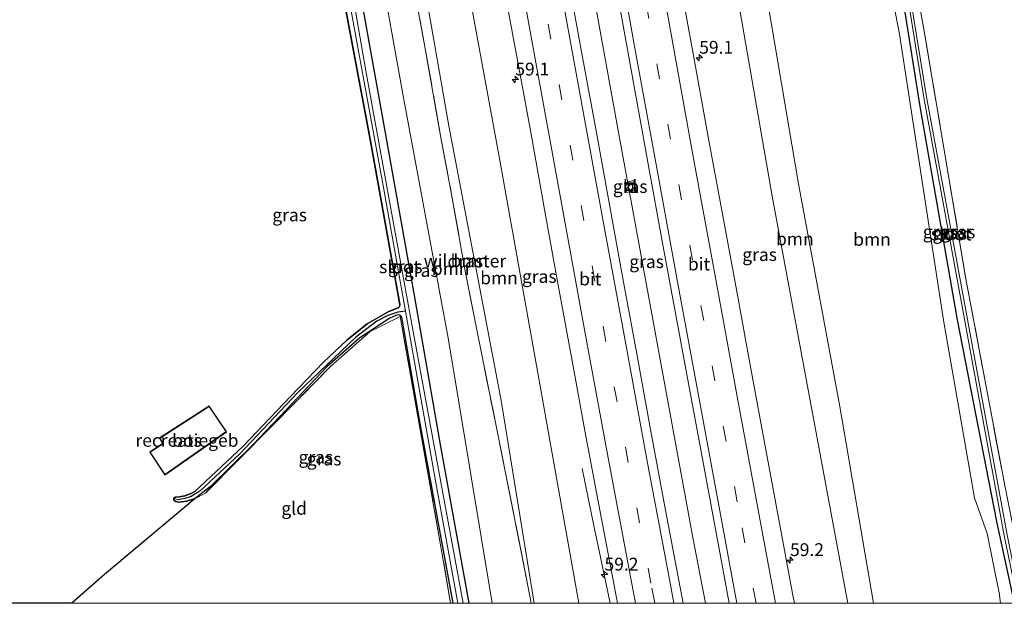
# Model space of a CAD drawing. Units: metres. Extents: x 239995 to 250000, y 474998 to 481251.
# Drawn here: x 248120 to 248313, y 475000 to 475114 of the extents above; entities that cross this region are included whole.
import ezdxf
from ezdxf.enums import TextEntityAlignment as Align

# ---------------------------------------------------------------- set-up
doc = ezdxf.new("R2010")
doc.units = ezdxf.units.M
doc.linetypes.add('IE-TERREINAFSCHEIDING', pattern=[10, 8, -2])
doc.linetypes.add('VW-3-9_STREEP', pattern=[12, 3, -9])
doc.layers.get('0').update_dxf_attribs({"lineweight": 25})
for name, color, linetype, lineweight in [('B-ME-AM-KILOMETR-S-B1', 7, 'Continuous', 18), ('B-ME-BV-GELEIDECONSTRUCTIE-GELEIDERAIL-L-B1', 213, 'BV-GELEIDERAIL', 18), ('B-ME-GR-BOOM-GV-B6', 93, 'Continuous', 18), ('B-ME-GR-BOS-GV-B6', 10, 'Continuous', 25), ('B-ME-GW-INSTEEKWATERGANG-L-B1', 10, 'Continuous', 25), ('B-ME-GW-KRUINLIJN-L-B1', 93, 'Continuous', 18), ('B-ME-GW-TEENLIJN-L-B1', 93, 'Continuous', 18), ('B-ME-GW-WATERGANG-GREPPEL-L-B1', 10, 'Continuous', 25), ('B-ME-IE-GRASLAND-GV-B6', 93, 'Continuous', 18), ('B-ME-IE-GRONDWERKLIJN-GROND_INGERICHT-GV-B6', 253, 'Continuous', 18), ('B-ME-IE-INRICHTINGSELEMENT-S-B1', 253, 'Continuous', 18), ('B-ME-IE-TERREINAFSCHEIDING-RASTERHEKWERK-L-B1', 8, 'IE-TERREINAFSCHEIDING', 18), ('B-ME-KG-KADASTRAAL-DAKRAND-L-B1', 13, 'Continuous', 18), ('B-ME-OG-BEBOUWING-GV-B6', 173, 'Continuous', 18), ('B-ME-OG-WATER-GV-B6', 153, 'Continuous', 18), ('B-ME-VH-VERH_SOORT-BITUMEN-GV-B6', 8, 'IE-TERREINAFSCHEIDING-NATUURLIJK-HOUTWAL', 18), ('B-ME-VH-VERH_SOORT-KLINKERS-GV-B6', 8, 'IE-TERREINAFSCHEIDING-NATUURLIJK-HOUTWAL', 18), ('B-ME-VW-MARKERING-39STREEP-015-L-B1', 255, 'VW-3-9_STREEP', 18), ('B-ME-VW-MARKERING-STREEP-015-L-B1', 7, 'Continuous', 18)]:
    doc.layers.add(name, color=color, linetype=linetype, lineweight=lineweight)
doc.styles.add('NLCS-ISO', font='NLCS-ISO.TTF')
doc.linetypes.add('BV-GELEIDERAIL', pattern='A,10,-3,[108,NLCS.SHX,S=1,R=0,X=0,Y=0],-3', length=16)
doc.linetypes.add('IE-TERREINAFSCHEIDING-NATUURLIJK-HOUTWAL', pattern='A,7,-1.5,[67,NLCS.SHX,S=0.75,R=45,X=0,Y=0],-1.5,7,-1.5,[70,NLCS.SHX,S=0.75,R=0,X=0,Y=0],-1.5', length=20)

# ---------------------------------------------------------------- blocks, each defined once
blk = doc.blocks.new('put')
for p, q in [((0.75, 0.75), (-0.75, 0.75)), ((-0.75, 0.75), (-0.75, -0.75)), ((0.75, -0.75), (0.75, 0.75)), ((-0.75, -0.75), (0.75, -0.75))]:
    blk.add_line(p, q)
blk.add_lwpolyline([(-0.625, 0.625), (0.625, 0.625), (0.625, -0.625), (-0.625, -0.625)], close=True)
blk = doc.blocks.new('hecto')
for p, q in [((0, 0.625), (-0.625, 0)), ((0, -0.625), (0, 0.625)), ((-0.625, 0), (0.625, 0)), ((0.625, 0), (0, -0.625))]:
    blk.add_line(p, q)

msp = doc.modelspace()

# ---------------------------------------------------------------- linework, layer by layer
at = {"layer": 'B-ME-BV-GELEIDECONSTRUCTIE-GELEIDERAIL-L-B1'}
for points in [[(248254.25003, 475000, 21.5487), (248251.8213, 475012.8859, 21.5116), (248237.3326, 475091.6267, 21.2146), (248230.496, 475129.5155, 21.1929)], [(248235.64167, 475000, 21.58703), (248233.7389, 475009.0358, 21.5596), (248232.6817, 475014.2026, 21.1816), (248230.158, 475026.3359, 20.8036)]]:
    msp.add_polyline3d(points, dxfattribs=at)
at = {"layer": 'B-ME-GR-BOOM-GV-B6'}
for points in [[(248311.92296, 475000, 15.90539), (248287.10256, 475000, 16.31877), (248280.521, 475038.469, 16.312), (248272.462, 475081.954, 16.193), (248262.516, 475140.454, 16.114), (248285.572, 475145.162, 15.575), (248292.146, 475111.213, 15.715), (248300.7357, 475055.3297, 16.135), (248306.8262, 475020.6285, 15.895), (248309.2736, 475013.6443, 15.895), (248311.6167, 475002.028, 15.895), (248311.92296, 475000, 15.90539)], [(248287.10256, 475000, 16.31877), (248282.07459, 475000, 20.53176), (248267.3295, 475079.531, 20.187), (248257.4468, 475136.2651, 20.007), (248253.737, 475135.373, 20.127), (248262.516, 475140.454, 16.114), (248272.462, 475081.954, 16.193), (248280.521, 475038.469, 16.312), (248287.10256, 475000, 16.31877)], [(248220.24418, 475000, 16.53393), (248212.58634, 475000, 16.35436), (248204.101, 475051.471, 16.361), (248195.34, 475098.411, 16.279), (248190.193, 475127.177, 16.044), (248194.828, 475133.851, 16.284), (248199.418, 475109.099, 16.49), (248202.543, 475091.331, 16.601), (248204.676, 475079.901, 16.594), (248207.41, 475064.551, 16.631), (248210.357, 475049.837, 16.625), (248213.313, 475035.006, 16.595), (248219.312, 475004.777, 16.53), (248220.24418, 475000, 16.53393)], [(248220.82905, 475000, 16.58062), (248220.24418, 475000, 16.53393), (248219.312, 475004.777, 16.53), (248213.313, 475035.006, 16.595), (248210.357, 475049.837, 16.625), (248207.41, 475064.551, 16.631), (248204.676, 475079.901, 16.594), (248202.543, 475091.331, 16.601), (248199.418, 475109.099, 16.49), (248194.828, 475133.851, 16.284), (248198.295, 475126.834, 16.707), (248204.173, 475093.308, 16.588), (248214.367, 475039.597, 16.649), (248220.82905, 475000, 16.58062)], [(248229.51582, 475000, 20.52337), (248220.82905, 475000, 16.58062), (248214.367, 475039.597, 16.649), (248204.173, 475093.308, 16.588), (248198.295, 475126.834, 16.707), (248206.562, 475127.703, 20.341), (248214.032, 475086.928, 20.382), (248221.284, 475046.459, 20.349), (248229.51582, 475000, 20.52337)]]:
    msp.add_polyline3d(points, dxfattribs=at)
at = {"layer": 'B-ME-GR-BOS-GV-B6'}
for points in [[(248181.088, 475131.563, 15.843), (248188.825, 475090.261, 15.958), (248194.564, 475058.393, 15.97), (248194.573, 475058.165, 15.97), (248194.385, 475057.791, 15.97), (248192.307, 475056.944, 15.97), (248188.227, 475054.612, 15.946), (248184.232, 475051.421, 15.987), (248179.589, 475047.034, 15.983), (248173.246, 475040.381, 15.966), (248163.915, 475030.656, 15.974), (248154.55, 475021.859, 15.995), (248153.93, 475021.551, 15.995), (248152.587, 475021.023, 15.995), (248151.546, 475020.833, 15.995), (248150.783, 475020.73, 15.991), (248150.413, 475020.573, 15.991), (248150.436, 475020.159, 15.991), (248150.8, 475019.874, 15.991), (248151.375, 475019.757, 15.991), (248153.005, 475019.941, 15.995), (248154.613, 475020.48, 15.995), (248136.872, 475005.614, 16.057), (248130.5189, 475000, 16.0781)], [(248145.763, 475029.515, 16.147), (248148.664, 475025.083, 16.147), (248160.703, 475033.529, 16.147), (248157.339, 475038.492, 16.147), (248147.667, 475032.261, 16.147), (248148.294, 475031.201, 16.147), (248145.763, 475029.515, 16.147)], [(248130.5189, 475000, 16.0781), (248059.68525, 475000, 15.83197)]]:
    msp.add_polyline3d(points, dxfattribs=at)
at = {"layer": 'B-ME-GW-INSTEEKWATERGANG-L-B1'}
for points in [[(248314.61668, 475000, 15.9325), (248311.1544, 475016.0124, 15.9325), (248303.4667, 475055.3958, 15.9325), (248296.2063, 475097.0724, 15.6715), (248288.664, 475144.613, 15.534)], [(248204.96181, 475000, 15.79324), (248198.569, 475035.102, 15.765), (248194.972, 475055.924, 15.699), (248194.673, 475056.312, 15.703), (248194.24, 475056.386, 15.728), (248193.822, 475056.237, 15.756), (248192.596, 475055.707, 15.773), (248186.778, 475051.863, 15.814), (248180.336, 475046.207, 15.946), (248172.381, 475037.813, 15.946), (248165.878, 475030.97, 15.991), (248157.611, 475022.845, 15.983), (248154.613, 475020.48, 15.995), (248153.005, 475019.941, 15.995), (248151.375, 475019.757, 15.991), (248150.8, 475019.874, 15.991), (248150.436, 475020.159, 15.991), (248150.413, 475020.573, 15.991), (248150.783, 475020.73, 15.991), (248151.546, 475020.833, 15.995), (248152.587, 475021.023, 15.995), (248153.93, 475021.551, 15.995), (248154.55, 475021.859, 15.995), (248163.915, 475030.656, 15.974), (248173.246, 475040.381, 15.966), (248179.589, 475047.034, 15.983), (248184.232, 475051.421, 15.987), (248188.227, 475054.612, 15.946), (248192.307, 475056.944, 15.97), (248194.385, 475057.791, 15.97), (248194.573, 475058.165, 15.97), (248194.564, 475058.393, 15.97), (248188.825, 475090.261, 15.958), (248181.088, 475131.563, 15.843)], [(248208.12517, 475000, 16.05422), (248202.577, 475030.63, 16.098), (248197.355, 475060.548, 16.065), (248191.433, 475093.712, 15.991), (248184.951, 475130.062, 15.835)]]:
    msp.add_polyline3d(points, dxfattribs=at)
at = {"layer": 'B-ME-GW-KRUINLIJN-L-B1'}
msp.add_polyline3d([(248206.562, 475127.703, 20.341), (248214.032, 475086.928, 20.382), (248221.284, 475046.459, 20.349), (248229.51582, 475000, 20.52337)], dxfattribs=at)
at = {"layer": 'B-ME-GW-TEENLIJN-L-B1'}
for points in [[(248287.10256, 475000, 16.31877), (248280.521, 475038.469, 16.312), (248272.462, 475081.954, 16.193), (248262.516, 475140.454, 16.114)], [(248220.82905, 475000, 16.58062), (248214.367, 475039.597, 16.649), (248204.173, 475093.308, 16.588), (248198.295, 475126.834, 16.707)]]:
    msp.add_polyline3d(points, dxfattribs=at)
at = {"layer": 'B-ME-GW-WATERGANG-GREPPEL-L-B1'}
msp.add_polyline3d([(248195.694, 475057.1, 15.085), (248194.188, 475056.849, 15.279), (248192.256, 475056.222, 15.444), (248190.112, 475055.093, 15.542), (248185.893, 475051.919, 15.707), (248174.66, 475041.184, 15.732), (248163.294, 475029.125, 15.748), (248155.482, 475021.902, 15.748), (248153.791, 475020.882, 15.76), (248152.558, 475020.492, 15.76), (248151.185, 475020.197, 15.76)], dxfattribs=at)
at = {"layer": 'B-ME-IE-GRASLAND-GV-B6'}
for points in [[(248312.7885, 475022.7071, 15.726), (248305.0766, 475063.6999, 15.407), (248297.0866, 475111.0663, 15.407), (248291.1406, 475144.6106, 15.407), (248292.102, 475145.136, 14.534), (248293.736, 475145.951, 15.407), (248370.707, 475162.181, 15.991)], [(248314.61668, 475000, 15.9325), (248311.92296, 475000, 15.90539), (248311.6167, 475002.028, 15.895), (248309.2736, 475013.6443, 15.895), (248306.8262, 475020.6285, 15.895), (248300.7357, 475055.3297, 16.135), (248292.146, 475111.213, 15.715), (248285.572, 475145.162, 15.575), (248288.664, 475144.613, 15.534), (248296.2063, 475097.0724, 15.6715), (248303.4667, 475055.3958, 15.9325), (248311.1544, 475016.0124, 15.9325), (248314.61668, 475000, 15.9325)], [(248315.323, 475000, 14.90659), (248314.61668, 475000, 15.9325), (248311.1544, 475016.0124, 15.9325), (248303.4667, 475055.3958, 15.9325), (248296.2063, 475097.0724, 15.6715), (248288.664, 475144.613, 15.534), (248289.808, 475144.633, 14.534), (248289.6281, 475144.4146, 14.4001), (248296.9329, 475098.8188, 14.8574), (248312.6322, 475013.2519, 14.8574), (248315.323, 475000, 14.90659)], [(248317.3689, 475000, 15.726), (248315.87561, 475000, 14.90775), (248313.1631, 475013.3587, 14.8582), (248297.4639, 475098.9256, 14.8582), (248290.1162, 475144.3693, 14.6742), (248289.808, 475144.633, 14.534), (248292.102, 475145.136, 14.534), (248291.1406, 475144.6106, 15.407), (248297.0866, 475111.0663, 15.407), (248305.0766, 475063.6999, 15.407), (248312.7885, 475022.7071, 15.726), (248317.3689, 475000, 15.726)], [(248282.07459, 475000, 20.53176), (248271.6423, 475000, 20.77372), (248271.2792, 475001.9462, 20.765), (248268.5494, 475016.6956, 20.7068), (248265.7877, 475031.4401, 20.6543), (248263.0619, 475046.1853, 20.6161), (248260.3764, 475060.9429, 20.5774), (248257.6462, 475075.687, 20.549), (248254.9576, 475090.4397, 20.5355), (248252.2551, 475105.1943, 20.5178), (248249.5861, 475119.9481, 20.4969), (248248.8626, 475123.9844, 20.493), (248247.6074, 475131.1595, 20.491), (248253.737, 475135.373, 20.127), (248257.4468, 475136.2651, 20.007), (248267.3295, 475079.531, 20.187), (248282.07459, 475000, 20.53176)], [(248182.212, 475131.425, 15.011), (248191.414, 475081.242, 15.007), (248195.694, 475057.1, 15.085), (248194.188, 475056.849, 15.279), (248192.256, 475056.222, 15.444), (248190.112, 475055.093, 15.542), (248185.893, 475051.919, 15.707), (248174.66, 475041.184, 15.732), (248163.294, 475029.125, 15.748), (248155.482, 475021.902, 15.748), (248153.791, 475020.882, 15.76), (248152.558, 475020.492, 15.76), (248151.185, 475020.197, 15.76), (248150.413, 475020.573, 15.991), (248150.783, 475020.73, 15.991), (248151.546, 475020.833, 15.995), (248152.587, 475021.023, 15.995), (248153.93, 475021.551, 15.995), (248154.55, 475021.859, 15.995), (248163.915, 475030.656, 15.974), (248173.246, 475040.381, 15.966), (248179.589, 475047.034, 15.983), (248184.232, 475051.421, 15.987), (248188.227, 475054.612, 15.946), (248192.307, 475056.944, 15.97), (248194.385, 475057.791, 15.97), (248194.573, 475058.165, 15.97), (248194.564, 475058.393, 15.97), (248188.825, 475090.261, 15.958), (248181.088, 475131.563, 15.843)], [(248208.12517, 475000, 16.05422), (248206.94748, 475000, 15.29843), (248201.654, 475028.607, 15.201), (248196.478, 475057.026, 15.123), (248187.921, 475104.046, 15.11), (248183.174, 475131.589, 15.003), (248184.951, 475130.062, 15.835), (248191.433, 475093.712, 15.991), (248197.355, 475060.548, 16.065), (248202.577, 475030.63, 16.098), (248208.12517, 475000, 16.05422)], [(248212.58634, 475000, 16.35436), (248208.12517, 475000, 16.05422), (248202.577, 475030.63, 16.098), (248197.355, 475060.548, 16.065), (248191.433, 475093.712, 15.991), (248184.951, 475130.062, 15.835), (248190.193, 475127.177, 16.044), (248195.34, 475098.411, 16.279), (248204.101, 475051.471, 16.361), (248212.58634, 475000, 16.35436)], [(248237.06913, 475000, 20.78402), (248229.51582, 475000, 20.52337), (248221.284, 475046.459, 20.349), (248214.032, 475086.928, 20.382), (248206.562, 475127.703, 20.341), (248213.8366, 475126.9835, 20.5206), (248214.7722, 475121.1882, 20.5143), (248217.5082, 475106.4397, 20.5357), (248220.1949, 475091.6811, 20.5467), (248222.8555, 475076.919, 20.5646), (248225.521, 475062.1563, 20.5934), (248228.2557, 475047.4018, 20.6266), (248230.8943, 475032.6355, 20.6673), (248233.6888, 475017.8864, 20.7153), (248236.4773, 475003.1443, 20.7712), (248237.06913, 475000, 20.78402)], [(248258.91921, 475000, 21.05349), (248249.90907, 475000, 21.0596), (248249.057, 475004.4894, 21.0416), (248246.2735, 475019.2284, 20.9752), (248243.5247, 475033.9643, 20.9223), (248240.8421, 475048.7224, 20.8886), (248238.1452, 475063.4773, 20.8568), (248235.4501, 475078.2327, 20.8223), (248232.7838, 475092.9939, 20.7988), (248230.0895, 475107.7503, 20.7696), (248227.4131, 475122.5096, 20.7484)], [(248237.7829, 475115.0037, 20.7676), (248240.4549, 475100.239, 20.7985), (248243.1239, 475085.4749, 20.806), (248245.8235, 475070.7199, 20.8373), (248248.5354, 475055.9649, 20.8699), (248251.2562, 475041.2138, 20.9019), (248254.0011, 475026.4659, 20.9509), (248256.7355, 475011.7167, 21.0016), (248258.91921, 475000, 21.05349)], [(248238.44, 475082.152, 20.77), (248238.902, 475080.259, 20.779), (248240.699, 475080.698, 20.774), (248240.237, 475082.59, 20.774), (248238.44, 475082.152, 20.77)], [(248205.93302, 475000, 15.27023), (248204.96181, 475000, 15.79324), (248198.569, 475035.102, 15.765), (248194.972, 475055.924, 15.699), (248194.673, 475056.312, 15.703), (248194.24, 475056.386, 15.728), (248193.822, 475056.237, 15.756), (248192.596, 475055.707, 15.773), (248186.778, 475051.863, 15.814), (248180.336, 475046.207, 15.946), (248172.381, 475037.813, 15.946), (248165.878, 475030.97, 15.991), (248157.611, 475022.845, 15.983), (248154.613, 475020.48, 15.995), (248153.005, 475019.941, 15.995), (248151.375, 475019.757, 15.991), (248150.8, 475019.874, 15.991), (248150.436, 475020.159, 15.991), (248150.413, 475020.573, 15.991), (248151.185, 475020.197, 15.76), (248152.558, 475020.492, 15.76), (248153.791, 475020.882, 15.76), (248155.482, 475021.902, 15.748), (248163.294, 475029.125, 15.748), (248174.66, 475041.184, 15.732), (248185.893, 475051.919, 15.707), (248190.112, 475055.093, 15.542), (248192.256, 475056.222, 15.444), (248194.188, 475056.849, 15.279), (248195.694, 475057.1, 15.085), (248201.431, 475024.669, 15.147), (248205.93302, 475000, 15.27023)], [(248204.96181, 475000, 15.79324), (248204.49778, 475000, 15.86197), (248202.798, 475009.938, 15.83), (248194.638, 475056.027, 15.826), (248188.788, 475053.095, 15.913), (248181.092, 475046.325, 15.983), (248169.494, 475034.532, 15.995), (248156.594, 475021.537, 16.024), (248154.613, 475020.48, 15.995), (248157.611, 475022.845, 15.983), (248165.878, 475030.97, 15.991), (248172.381, 475037.813, 15.946), (248180.336, 475046.207, 15.946), (248186.778, 475051.863, 15.814), (248192.596, 475055.707, 15.773), (248193.822, 475056.237, 15.756), (248194.24, 475056.386, 15.728), (248194.673, 475056.312, 15.703), (248194.972, 475055.924, 15.699), (248198.569, 475035.102, 15.765), (248204.96181, 475000, 15.79324)]]:
    msp.add_polyline3d(points, dxfattribs=at)
at = {"layer": 'B-ME-IE-GRONDWERKLIJN-GROND_INGERICHT-GV-B6'}
msp.add_polyline3d([(248204.49778, 475000, 15.86197), (248130.5189, 475000, 16.0781), (248136.872, 475005.614, 16.057), (248154.613, 475020.48, 15.995), (248156.594, 475021.537, 16.024), (248169.494, 475034.532, 15.995), (248181.092, 475046.325, 15.983), (248188.788, 475053.095, 15.913), (248194.638, 475056.027, 15.826), (248202.798, 475009.938, 15.83), (248204.49778, 475000, 15.86197)], dxfattribs=at)
at = {"layer": 'B-ME-IE-TERREINAFSCHEIDING-RASTERHEKWERK-L-B1'}
for points in [[(248292.102, 475145.136, 14.534), (248291.1406, 475144.6106, 15.407), (248297.0866, 475111.0663, 15.407), (248305.0766, 475063.6999, 15.407), (248312.7885, 475022.7071, 15.726), (248317.3689, 475000, 15.726)], [(248194.828, 475133.851, 16.284), (248199.418, 475109.099, 16.49), (248202.543, 475091.331, 16.601), (248204.676, 475079.901, 16.594), (248207.41, 475064.551, 16.631), (248210.357, 475049.837, 16.625), (248213.313, 475035.006, 16.595), (248219.312, 475004.777, 16.53), (248220.24418, 475000, 16.53393)], [(248204.49778, 475000, 15.86197), (248202.798, 475009.938, 15.83), (248194.638, 475056.027, 15.826), (248188.788, 475053.095, 15.913), (248181.092, 475046.325, 15.983), (248169.494, 475034.532, 15.995), (248156.594, 475021.537, 16.024)]]:
    msp.add_polyline3d(points, dxfattribs=at)
at = {"layer": 'B-ME-KG-KADASTRAAL-DAKRAND-L-B1'}
msp.add_polyline3d([(248148.677, 475025.154, 19.111), (248145.832, 475029.501, 19.119), (248148.361, 475031.186, 19.127), (248147.735, 475032.245, 19.255), (248157.325, 475038.424, 19.275), (248160.634, 475033.542, 19.275), (248148.677, 475025.154, 19.111)], dxfattribs=at)
at = {"layer": 'B-ME-OG-BEBOUWING-GV-B6'}
msp.add_polyline3d([(248148.664, 475025.083, 16.147), (248145.763, 475029.515, 16.147), (248148.294, 475031.201, 16.147), (248147.667, 475032.261, 16.147), (248157.339, 475038.492, 16.147), (248160.703, 475033.529, 16.147), (248148.664, 475025.083, 16.147)], dxfattribs=at)
at = {"layer": 'B-ME-OG-WATER-GV-B6'}
for points in [[(248315.87561, 475000, 14.90775), (248315.323, 475000, 14.90659), (248312.6322, 475013.2519, 14.8574), (248296.9329, 475098.8188, 14.8574), (248289.6281, 475144.4146, 14.4001), (248289.808, 475144.633, 14.534), (248290.1162, 475144.3693, 14.6742), (248297.4639, 475098.9256, 14.8582), (248313.1631, 475013.3587, 14.8582), (248315.87561, 475000, 14.90775)], [(248206.94748, 475000, 15.29843), (248205.93302, 475000, 15.27023), (248201.431, 475024.669, 15.147), (248195.694, 475057.1, 15.085), (248191.414, 475081.242, 15.007), (248182.212, 475131.425, 15.011), (248183.174, 475131.589, 15.003), (248187.921, 475104.046, 15.11), (248196.478, 475057.026, 15.123), (248201.654, 475028.607, 15.201), (248206.94748, 475000, 15.29843)]]:
    msp.add_polyline3d(points, dxfattribs=at)
at = {"layer": 'B-ME-VH-VERH_SOORT-BITUMEN-GV-B6'}
for points in [[(248271.6423, 475000, 20.77372), (248258.91921, 475000, 21.05349), (248256.7355, 475011.7167, 21.0016), (248254.0011, 475026.4659, 20.9509), (248251.2562, 475041.2138, 20.9019), (248248.5354, 475055.9649, 20.8699), (248245.8235, 475070.7199, 20.8373), (248243.1239, 475085.4749, 20.806), (248240.4549, 475100.239, 20.7985), (248237.7829, 475115.0037, 20.7676), (248236.368, 475123.1183, 20.7555), (248234.5197, 475133.5129, 20.7436), (248247.6074, 475131.1595, 20.491), (248248.8626, 475123.9844, 20.493), (248249.5861, 475119.9481, 20.4969), (248252.2551, 475105.1943, 20.5178), (248254.9576, 475090.4397, 20.5355), (248257.6462, 475075.687, 20.549), (248260.3764, 475060.9429, 20.5774), (248263.0619, 475046.1853, 20.6161), (248265.7877, 475031.4401, 20.6543), (248268.5494, 475016.6956, 20.7068), (248271.2792, 475001.9462, 20.765), (248271.6423, 475000, 20.77372)], [(248249.90907, 475000, 21.0596), (248237.06913, 475000, 20.78402), (248236.4773, 475003.1443, 20.7712), (248233.6888, 475017.8864, 20.7153), (248230.8943, 475032.6355, 20.6673), (248228.2557, 475047.4018, 20.6266), (248225.521, 475062.1563, 20.5934), (248222.8555, 475076.919, 20.5646), (248220.1949, 475091.6811, 20.5467), (248217.5082, 475106.4397, 20.5357), (248214.7722, 475121.1882, 20.5143), (248213.8366, 475126.9835, 20.5206), (248226.6178, 475126.5626, 20.7558), (248227.4131, 475122.5096, 20.7484), (248230.0895, 475107.7503, 20.7696), (248232.7838, 475092.9939, 20.7988), (248235.4501, 475078.2327, 20.8223), (248238.1452, 475063.4773, 20.8568), (248240.8421, 475048.7224, 20.8886), (248243.5247, 475033.9643, 20.9223), (248246.2735, 475019.2284, 20.9752), (248249.057, 475004.4894, 21.0416), (248249.90907, 475000, 21.0596)]]:
    msp.add_polyline3d(points, dxfattribs=at)
at = {"layer": 'B-ME-VH-VERH_SOORT-KLINKERS-GV-B6'}
msp.add_polyline3d([(248240.237, 475082.59, 20.774), (248240.699, 475080.698, 20.774), (248238.902, 475080.259, 20.779), (248238.44, 475082.152, 20.77), (248240.237, 475082.59, 20.774)], dxfattribs=at)
at = {"layer": 'B-ME-VW-MARKERING-39STREEP-015-L-B1'}
for points in [[(248264.15191, 475000, 20.94001), (248260.4771, 475019.8445, 20.8608), (248256.1008, 475043.442, 20.7874), (248251.7616, 475067.0464, 20.7314), (248247.4516, 475090.6562, 20.6954), (248243.1923, 475114.2752, 20.6673), (248239.9366, 475132.5388, 20.6438)], [(248244.35103, 475000, 20.94639), (248243.6117, 475003.9071, 20.9299), (248239.1734, 475027.5576, 20.8376), (248234.8337, 475051.1619, 20.7749), (248230.512, 475074.7695, 20.717), (248226.2175, 475098.3822, 20.6951), (248221.9172, 475121.9937, 20.6653), (248221.054, 475126.7458, 20.6677)]]:
    msp.add_polyline3d(points, dxfattribs=at)
at = {"layer": 'B-ME-VW-MARKERING-STREEP-015-L-B1'}
for points in [[(248260.42781, 475000, 21.01765), (248257.5261, 475015.623, 20.9523), (248253.1538, 475039.2212, 20.8727), (248248.8003, 475062.823, 20.8185), (248244.4808, 475086.4311, 20.7721), (248240.2425, 475109.8906, 20.7459), (248237.8472, 475123.3809, 20.7196), (248236.0832, 475133.2317, 20.717)], [(248243.8474, 475131.8356, 20.5664), (248244.5142, 475128.0834, 20.5667), (248245.279, 475123.889, 20.574), (248247.554, 475111.1961, 20.5922), (248251.8277, 475087.6103, 20.6198), (248256.1348, 475063.9999, 20.6526), (248260.4767, 475040.396, 20.7146), (248264.8505, 475016.7981, 20.7874), (248267.95941, 475000, 20.85808)], [(248240.58615, 475000, 20.86411), (248239.8711, 475003.7854, 20.8482), (248235.4412, 475027.3728, 20.7575), (248231.0891, 475050.9749, 20.6929), (248226.7768, 475074.5842, 20.6393), (248222.4737, 475098.1953, 20.6164), (248218.1907, 475121.81, 20.5933), (248217.2865, 475126.8699, 20.5893)], [(248224.8154, 475126.622, 20.7301), (248224.8815, 475126.2523, 20.73), (248225.6207, 475122.1822, 20.7241), (248229.9337, 475098.5729, 20.7681), (248234.2413, 475074.9627, 20.7988), (248238.5548, 475051.3535, 20.8536), (248242.8767, 475027.746, 20.9118), (248247.3042, 475004.302, 21.0085), (248248.11734, 475000, 21.02684)]]:
    msp.add_polyline3d(points, dxfattribs=at)

# ---------------------------------------------------------------- block references
at = {"layer": 'B-ME-AM-KILOMETR-S-B1', "rotation": 90}
for p in [(248253.0504, 475106.5946, 20.481), (248217.1262, 475102.3378, 20.5479), (248270.7903, 475008.4515, 20.7473), (248234.5544, 475005.6195, 20.871)]:
    msp.add_blockref('hecto', p, dxfattribs=at)
at = {"layer": 'B-ME-IE-INRICHTINGSELEMENT-S-B1', "rotation": 90}
msp.add_blockref('put', (248239.365, 475081.394, 20.856), dxfattribs=at)

# ---------------------------------------------------------------- texts
at = {"layer": 'B-ME-AM-KILOMETR-S-B1', "ltscale": 0.2, "style": 'NLCS-ISO'}
for s, p in [('59.1', (248253.0504, 475106.5946, 20.481)), ('59.1', (248217.1262, 475102.3378, 20.5479)), ('59.2', (248270.7903, 475008.4515, 20.7473)), ('59.2', (248234.5544, 475005.6195, 20.871))]:
    msp.add_text(s, height=2.5, dxfattribs=at).set_placement(p, align=Align.BOTTOM_LEFT)
at = {"layer": 'B-ME-GR-BOOM-GV-B6', "ltscale": 0.2, "style": 'NLCS-ISO'}
for p in [(248271.72319, 475071.18588), (248286.8005, 475071.09766), (248208.16367, 475066.93525), (248204.51007, 475065.40389), (248213.95239, 475063.5698)]:
    msp.add_text('bmn', height=2.5, dxfattribs=at).set_placement(p, align=Align.MIDDLE_CENTER)
at = {"layer": 'B-ME-GR-BOS-GV-B6', "ltscale": 0.2, "style": 'NLCS-ISO'}
msp.add_text('bos', height=2.5, dxfattribs=at).set_placement((248153.0035, 475031.83361), align=Align.MIDDLE_CENTER)
at = {"layer": 'B-ME-IE-GRASLAND-GV-B6', "ltscale": 0.2, "style": 'NLCS-ISO'}
for p in [(248239.5695, 475081.4245), (248173.0535, 475075.88), (248300.09434, 475072.581), (248301.9935, 475072.3165), (248303.58845, 475072.568), (248264.841, 475068.13255), (248195.64958, 475065.7945), (248242.76851, 475066.75645), (248198.76867, 475065.031), (248221.81557, 475063.8515), (248178.17301, 475028.55), (248179.7874, 475028.193)]:
    msp.add_text('gras', height=2.5, dxfattribs=at).set_placement(p, align=Align.MIDDLE_CENTER)
at = {"layer": 'B-ME-IE-GRONDWERKLIJN-GROND_INGERICHT-GV-B6', "ltscale": 0.2, "style": 'NLCS-ISO'}
msp.add_text('gld', height=2.5, dxfattribs=at).set_placement((248173.94164, 475018.55714), align=Align.MIDDLE_CENTER)
at = {"layer": 'B-ME-IE-TERREINAFSCHEIDING-RASTERHEKWERK-L-B1', "ltscale": 0.2, "style": 'NLCS-ISO'}
msp.add_text('wildraster', height=2.5, dxfattribs=at).set_placement((248207.28616, 475066.87803), align=Align.MIDDLE_CENTER)
at = {"layer": 'B-ME-OG-BEBOUWING-GV-B6', "ltscale": 0.2, "style": 'NLCS-ISO'}
msp.add_text('recreatiegeb', height=2.5, dxfattribs=at).set_placement((248153.0035, 475031.83361), align=Align.MIDDLE_CENTER)
at = {"layer": 'B-ME-OG-WATER-GV-B6', "ltscale": 0.2, "style": 'NLCS-ISO'}
for p in [(248302.27674, 475072.14918), (248194.52273, 475065.73594)]:
    msp.add_text('sloot', height=2.5, dxfattribs=at).set_placement(p, align=Align.MIDDLE_CENTER)
at = {"layer": 'B-ME-VH-VERH_SOORT-BITUMEN-GV-B6', "ltscale": 0.2, "style": 'NLCS-ISO'}
for p in [(248253.00854, 475066.28566), (248231.77341, 475063.36105)]:
    msp.add_text('bit', height=2.5, dxfattribs=at).set_placement(p, align=Align.MIDDLE_CENTER)
at = {"layer": 'B-ME-VH-VERH_SOORT-KLINKERS-GV-B6', "ltscale": 0.2, "style": 'NLCS-ISO'}
msp.add_text('kl', height=2.5, dxfattribs=at).set_placement((248239.56939, 475081.42469), align=Align.MIDDLE_CENTER)

doc.saveas('drawing.dxf')
